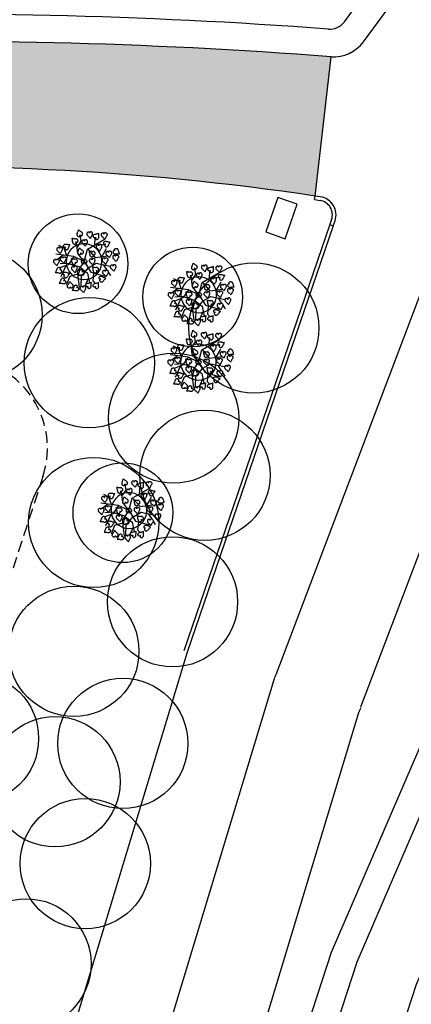
# Model space of a CAD drawing. Extents: x 0 to 900, y -202 to 400.
# Drawn here: x 632 to 654, y 119 to 173 of the extents above; entities that cross this region are included whole.
import ezdxf

# ---------------------------------------------------------------- set-up
doc = ezdxf.new("R2010")
doc.units = 0
doc.header["$LTSCALE"] = 10
doc.header["$MEASUREMENT"] = 0
doc.linetypes.add('HIDDEN2', pattern=[0.1875, 0.125, -0.0625])
doc.layers.get('0').update_dxf_attribs({"linetype": 'CONTINUOUS'})
for name, color, linetype in [('7', 7, 'CONTINUOUS'), ('8', 8, 'CONTINUOUS'), ('Passeios', 43, 'CONTINUOUS'), ('Pavimentação', 55, 'CONTINUOUS'), ('PRÉDIO', 6, 'CONTINUOUS'), ('T8', 8, 'CONTINUOUS'), ('VEGET', 64, 'CONTINUOUS'), ('vegetação', 64, 'CONTINUOUS')]:
    doc.layers.add(name, color=color, linetype=linetype)

# ---------------------------------------------------------------- blocks, each defined once
blk = doc.blocks.new('FOLHA')
at = {"layer": 'VEGET'}
for points in [[(0, 0, 0.08274), (-0.0014, 0.0032, 0.10469), (-0.0035, 0.0052, 0.121507), (-0.008, 0.0067, 0.098472), (-0.0138, 0.0061, 0.092043), (-0.0186, 0.0035, 0.086888), (-0.0224, -0.0009, 0.104288), (-0.0246, -0.007, 0.099942), (-0.0242, -0.0138, 0.091468), (-0.0201, -0.0222, 0.12043), (-0.0147, -0.0268, 0.025962), (-0.0068, -0.0302, -0.015994), (0.006, -0.0355, -0.011155), (0.0143, -0.0394, -0.008387), (0.025, -0.045)], [(0, 0, -0.08274), (-0.002, 0.0029, -0.10469), (-0.0026, 0.0057, -0.121507), (-0.0015, 0.0103, -0.098472), (0.0021, 0.0149, -0.092043), (0.0069, 0.0176, -0.086888), (0.0126, 0.0186, -0.104288), (0.019, 0.0172, -0.099942), (0.0245, 0.0132, -0.091468), (0.0295, 0.0053, -0.12043), (0.0305, -0.0017, -0.025962), (0.0293, -0.0102, 0.015994), (0.0269, -0.0239, 0.011155), (0.0259, -0.0329, 0.008387), (0.025, -0.045)]]:
    blk.add_lwpolyline(points, format="xyb", dxfattribs=at)
blk = doc.blocks.new('VEGET-02')
at = {"layer": 'VEGET'}
for p, q in [((-0.05, 0.1), (-0.175, 0.225)), ((-0.075, 0.225), (-0.1, 0.275)), ((-0.1, 0.15), (-0.075, 0.225)), ((0, 0.1), (0.0562, 0.1937)), ((0.0743, 0.2238), (0.075, 0.225)), ((0.1, 0.175), (0.125, 0.225)), ((-0.125, 0.075), (-0.2, 0.125)), ((-0.125, 0.175), (-0.1901, 0.175)), ((-0.05, 0.1), (-0.125, 0.075)), ((0, 0), (-0.05, 0.1)), ((0, 0), (0, 0.1)), ((0.0312, 0.1521), (0.1, 0.175)), ((0.0994, 0.1206), (0.1005, 0.1115)), ((0.1817, 0.0648), (0.2297, 0.1196)), ((-0.1666, 0.0744), (-0.2728, 0.0203)), ((-0.1256, 0.0666), (-0.2248, 0.0958)), ((-0.0637, -0.0205), (-0.1256, 0.0666)), ((0, 0), (-0.1114, -0.0343)), ((-0.0515, 0.0713), (-0.0508, 0.0725)), ((0, 0), (0.1, 0.075)), ((0.1, 0.075), (0.3, 0.05)), ((0.1018, 0.0739), (0.1105, -0.0363)), ((0.1319, 0.0234), (0.1327, 0.0246)), ((0.209, 0.0594), (0.2613, 0.0071)), ((-0.2008, -0.0311), (-0.2791, -0.0767)), ((-0.126, -0.0594), (-0.2008, -0.0311)), ((-0.1114, -0.0343), (-0.1902, -0.1682)), ((-0.1098, -0.0942), (-0.1752, -0.1743)), ((-0.0054, -0.071), (-0.1098, -0.0942)), ((-0.0652, -0.0243), (-0.0422, -0.1089)), ((0.0004, -0.0044), (-0.0112, -0.1203)), ((-0.0025, -0.0739), (0.0844, -0.0855)), ((0.0844, -0.0855), (0.1742, -0.1899)), ((0.1105, -0.0363), (0.2181, -0.0978)), ((0.1655, -0.0681), (0.2524, -0.0334)), ((-0.0691, -0.1571), (-0.142, -0.1943)), ((-0.0422, -0.1089), (-0.0849, -0.195)), ((0.0061, -0.1435), (-0.0489, -0.2015)), ((-0.0112, -0.1203), (0.0815, -0.245)), ((0.0628, -0.1213), (0.0635, -0.1201)), ((0.1307, -0.1435), (0.127, -0.196)), ((-0.0489, -0.2015), (-0.0447, -0.2342)), ((0.1249, -0.2252), (0.122, -0.2653))]:
    blk.add_line(p, q, dxfattribs=at)
blk.add_circle((0, 0), 0.025, dxfattribs=at)
for centre, radius, start, end in [((-0.1283, 0.2476), 0.015, 158.02807, 185.49642), ((-0.0611, 0.254), 0.0825, 185.49642, 191.44517), ((-0.1183, 0.2436), 0.0257, 137.12325, 158.02807), ((-0.3547, 0.1946), 0.2171, 7.77998, 11.44517), ((-0.342, 0.1963), 0.2043, 5.22356, 7.77998), ((-0.4984, 0.182), 0.3613, 3.30141, 5.22356), ((0.0351, -0.1145), 0.3613, 116.64052, 118.56267), ((-0.1245, 0.2493), 0.0172, 114.29409, 137.12325), ((-0.1251, 0.2506), 0.0159, 90.47916, 114.29409), ((-0.0353, 0.0258), 0.2043, 114.08409, 116.64052), ((-0.1251, 0.2497), 0.0168, 70.61586, 90.47916), ((-0.1245, 0.2514), 0.015, 49.5805, 70.61586), ((-0.0301, 0.0142), 0.2171, 110.41891, 114.08409), ((-0.1245, 0.2513), 0.015, 27.08481, 49.5805), ((-0.1022, 0.2451), 0.0108, 146.39687, 165.31628), ((-0.1205, 0.2552), 0.0108, 316.5478, 335.46721), ((-0.12, 0.2536), 0.00997, 359.37325, 27.08481), ((-0.1056, 0.2473), 0.00678, 122.49083, 146.39687), ((-0.1168, 0.2536), 0.00678, 335.46721, 359.37325), ((-0.1038, 0.2446), 0.00997, 94.77927, 122.49083), ((-0.1346, 0.2949), 0.0825, 290.41891, 296.36765), ((-0.1034, 0.2396), 0.015, 72.28358, 94.77927), ((-0.1034, 0.2396), 0.015, 51.24821, 72.28358), ((-0.1046, 0.2344), 0.015, 296.36765, 323.836), ((-0.1045, 0.2382), 0.0168, 31.38491, 51.24821), ((-0.1133, 0.2407), 0.0257, 323.836, 344.74083), ((-0.1038, 0.2387), 0.0159, 7.56999, 31.38491), ((-0.1051, 0.2385), 0.0172, 344.74083, 7.56999), ((0.0383, 0.2084), 0.015, 151.95753, 179.42588), ((0.049, 0.2083), 0.0257, 179.42588, 200.33071), ((0.0411, 0.2054), 0.0172, 200.33071, 223.15987), ((0.0979, 0.1767), 0.0825, 146.00879, 151.95753), ((0.0401, 0.2045), 0.0159, 223.15987, 246.97479), ((-0.1505, 0.3442), 0.2171, 326.00879, 329.67397), ((-0.1394, 0.3377), 0.2043, 329.67397, 332.2304), ((-0.2784, 0.4109), 0.3613, 332.2304, 334.15255), ((0.328, 0.4802), 0.3613, 218.89129, 220.81344), ((0.0436, 0.1997), 0.00997, 310.36915, 338.08071), ((0.0633, 0.2007), 0.0108, 172.13768, 191.05709), ((0.0426, 0.1984), 0.0108, 1.98675, 20.90616), ((0.0594, 0.2), 0.00678, 191.05709, 214.96313), ((0.0466, 0.1985), 0.00678, 338.08071, 1.98675), ((0.062, 0.2018), 0.00997, 214.96313, 242.67469), ((0.2092, 0.3776), 0.2043, 220.81344, 223.36987), ((0.0643, 0.2063), 0.015, 242.67469, 265.17038), ((0.2185, 0.3864), 0.2171, 223.36987, 227.03505), ((0.0638, 0.208), 0.0168, 286.20574, 306.06904), ((0.0143, 0.1672), 0.0825, 41.08631, 47.03505), ((0.0644, 0.2072), 0.0159, 306.06904, 329.88397), ((0.0652, 0.2115), 0.015, 13.61796, 41.08631), ((0.0632, 0.2079), 0.0172, 329.88397, 352.71313), ((0.0548, 0.209), 0.0257, 352.71313, 13.61796), ((0.1187, 0.2406), 0.0172, 171.31947, 194.14864), ((0.1271, 0.2394), 0.0257, 150.41465, 171.31947), ((0.1174, 0.2403), 0.0159, 194.14864, 217.96356), ((0.1178, 0.2446), 0.015, 122.9463, 150.41465), ((0.1181, 0.2409), 0.0168, 217.96356, 237.82686), ((0.1171, 0.2393), 0.015, 237.82686, 258.86222), ((0.1545, 0.188), 0.0825, 116.99755, 122.9463), ((0.1172, 0.2394), 0.015, 258.86222, 281.35791), ((0.0185, 0.4549), 0.2171, 296.99755, 300.66274), ((0.1181, 0.2344), 0.00997, 281.35791, 309.06948), ((0.1202, 0.232), 0.00678, 309.06948, 332.97552), ((0.1321, 0.227), 0.00678, 162.04585, 185.95189), ((0.1353, 0.2274), 0.00997, 185.95189, 213.66346), ((0.1359, 0.2258), 0.0108, 143.12645, 162.04585), ((0.1166, 0.2338), 0.0108, 332.97552, 351.89492), ((0.1395, 0.2302), 0.015, 213.66346, 236.15914), ((0.025, 0.4439), 0.2043, 300.66274, 303.21917), ((0.1394, 0.2301), 0.015, 236.15914, 257.19451), ((0.1398, 0.2319), 0.0168, 257.19451, 277.05781), ((-0.061, 0.5753), 0.3613, 303.21917, 305.14132), ((0.1399, 0.231), 0.0159, 277.05781, 300.87273), ((0.5029, 0.3418), 0.3613, 189.88005, 191.8022), ((0.1392, 0.2322), 0.0172, 300.87273, 323.70189), ((0.3492, 0.3097), 0.2043, 191.8022, 194.35863), ((0.3616, 0.3129), 0.2171, 194.35863, 198.02381), ((0.1324, 0.2371), 0.0257, 323.70189, 344.60672), ((0.0768, 0.2202), 0.0825, 12.07507, 18.02381), ((0.1427, 0.2343), 0.015, 344.60672, 12.07507), ((0.2062, 0.1827), 0.0257, 137.12325, 158.02807), ((0.2, 0.1884), 0.0172, 114.29409, 137.12325), ((0.1994, 0.1897), 0.0159, 90.47916, 114.29409), ((0.1994, 0.1888), 0.0168, 70.61586, 90.47916), ((0.2, 0.1905), 0.015, 49.5805, 70.61586), ((0.2, 0.1904), 0.015, 27.08481, 49.5805), ((0.2045, 0.1927), 0.00997, 359.37325, 27.08481), ((0.2077, 0.1927), 0.00678, 335.46721, 359.37325), ((0.2207, 0.1837), 0.00997, 94.77927, 122.49083), ((0.2211, 0.1787), 0.015, 72.28358, 94.77927), ((0.2211, 0.1788), 0.015, 51.24821, 72.28358), ((-0.3808, 0.2814), 0.2171, 300.624, 304.28918), ((-0.2121, 0.034), 0.0825, 118.34044, 124.28918), ((-0.2441, 0.0933), 0.015, 90.87209, 118.34044), ((-0.2439, 0.0826), 0.0257, 69.96727, 90.87209), ((-0.241, 0.0906), 0.0172, 47.1381, 69.96727), ((-0.2401, 0.0916), 0.0159, 23.32318, 47.1381), ((-0.2409, 0.0912), 0.0168, 3.45988, 23.32318), ((0, 0), 0.175, 56.63479, 44.71979), ((-0.4042, 0.2584), 0.3613, 332.2304, 334.15255), ((0.2023, 0.3277), 0.3613, 218.89129, 220.81344), ((0.0168, 0.0959), 0.0172, 171.31947, 194.14864), ((0.0252, 0.0946), 0.0257, 150.41465, 171.31947), ((0.0159, 0.0999), 0.015, 122.9463, 150.41465), ((0.0526, 0.0432), 0.0825, 116.99755, 122.9463), ((-0.0834, 0.3101), 0.2171, 296.99755, 300.66274), ((-0.0769, 0.2991), 0.2043, 300.66274, 303.21917), ((0.0405, 0.2053), 0.0168, 246.97479, 266.83809), ((-0.1629, 0.4305), 0.3613, 303.21917, 305.14132), ((0.0404, 0.2035), 0.015, 266.83809, 287.87346), ((0.0403, 0.2036), 0.015, 287.87346, 310.36915), ((0.401, 0.197), 0.3613, 189.88005, 191.8022), ((0.2473, 0.1649), 0.2043, 191.8022, 194.35863), ((0.2597, 0.1681), 0.2171, 194.35863, 198.02381), ((-0.0251, 0.0754), 0.0825, 12.07507, 18.02381), ((0.0643, 0.2062), 0.015, 265.17038, 286.20574), ((0.1099, 0.1562), 0.015, 158.02807, 185.49642), ((0.177, 0.1627), 0.0825, 185.49642, 191.44517), ((0.1198, 0.1522), 0.0257, 137.12325, 158.02807), ((-0.1165, 0.1033), 0.2171, 11.39898, 11.44517), ((-0.1165, 0.1033), 0.2171, 7.77998, 11.39898), ((0, 0), 0.175, 44.71979, 56.63479), ((-0.2613, 0.0997), 0.3613, 3.30141, 5.22356), ((0.2732, -0.2059), 0.3613, 116.64052, 118.56267), ((0.1136, 0.158), 0.0172, 114.29409, 137.12325), ((0.113, 0.1592), 0.0159, 90.47916, 114.29409), ((0.2028, -0.0655), 0.2043, 114.08409, 116.64052), ((0.113, 0.1583), 0.0168, 70.61586, 90.47916), ((0.1136, 0.16), 0.015, 49.5805, 70.61586), ((0.208, -0.0772), 0.2171, 112.67301, 114.08409), ((0.1136, 0.16), 0.015, 27.08481, 49.5805), ((0.208, -0.0772), 0.2171, 110.41891, 112.67301), ((0.1359, 0.1538), 0.0108, 146.39687, 165.31628), ((0.1177, 0.1639), 0.0108, 316.5478, 335.46721), ((0.1326, 0.156), 0.00678, 122.49083, 146.39687), ((0.1181, 0.1623), 0.00997, 359.37325, 27.08481), ((0.1213, 0.1622), 0.00678, 335.46721, 359.37325), ((0.1343, 0.1533), 0.00997, 94.77927, 122.49083), ((0.1035, 0.2035), 0.0825, 290.41891, 296.36765), ((0.1347, 0.1482), 0.015, 72.28358, 94.77927), ((0.1347, 0.1483), 0.015, 51.24821, 72.28358), ((0.1335, 0.1431), 0.015, 296.36765, 323.836), ((0.1336, 0.1469), 0.0168, 31.38491, 51.24821), ((0.1249, 0.1494), 0.0257, 323.836, 344.74083), ((0.1344, 0.1474), 0.0159, 7.56999, 31.38491), ((0.133, 0.1472), 0.0172, 344.74083, 7.56999), ((0.1963, 0.1867), 0.015, 158.02807, 185.49642), ((0.2634, 0.1931), 0.0825, 185.49642, 191.44517), ((-0.0302, 0.1337), 0.2171, 7.77998, 11.44517), ((-0.0175, 0.1354), 0.2043, 5.22356, 7.77998), ((-0.1739, 0.1211), 0.3613, 3.30141, 5.22356), ((0.3596, -0.1754), 0.3613, 116.64052, 118.56267), ((0.2892, -0.035), 0.2043, 114.08409, 116.64052), ((0.2944, -0.0467), 0.2171, 110.41891, 114.08409), ((0.2223, 0.1842), 0.0108, 146.39687, 165.31628), ((0.2041, 0.1944), 0.0108, 316.5478, 335.46721), ((0.219, 0.1864), 0.00678, 122.49083, 146.39687), ((0.1899, 0.234), 0.0825, 290.41891, 296.36765), ((0.2199, 0.1736), 0.015, 296.36765, 323.836), ((0.22, 0.1774), 0.0168, 31.38491, 51.24821), ((0.2112, 0.1799), 0.0257, 323.836, 344.74083), ((0.2208, 0.1778), 0.0159, 7.56999, 31.38491), ((0.2194, 0.1776), 0.0172, 344.74083, 7.56999), ((-0.4482, 0.409), 0.3613, 296.14542, 298.06757), ((-0.5144, -0.1978), 0.3613, 49.48454, 51.40669), ((-0.4123, -0.0784), 0.2043, 46.92811, 49.48454), ((-0.3743, 0.2704), 0.2043, 298.06757, 300.624), ((-0.4211, -0.0877), 0.2171, 43.26293, 46.92811), ((-0.2029, 0.1175), 0.0825, 223.26293, 229.21167), ((-0.247, 0.0665), 0.015, 229.21167, 256.68002), ((-0.2445, 0.0769), 0.0257, 256.68002, 277.58484), ((-0.2434, 0.0685), 0.0172, 277.58484, 300.41401), ((-0.2362, 0.0684), 0.0108, 79.24089, 98.16029), ((-0.234, 0.0891), 0.0108, 249.39182, 268.31122), ((-0.2427, 0.0673), 0.0159, 300.41401, 324.22893), ((-0.2341, 0.0851), 0.00678, 268.31122, 292.21726), ((-0.2355, 0.0723), 0.00678, 55.33485, 79.24089), ((-0.2373, 0.0697), 0.00997, 27.62328, 55.33485), ((-0.2353, 0.0881), 0.00997, 292.21726, 319.92883), ((-0.2434, 0.0678), 0.0168, 324.22893, 344.09223), ((-0.2418, 0.0673), 0.015, 5.12759, 27.62328), ((-0.2392, 0.0914), 0.015, 319.92883, 342.42452), ((-0.2417, 0.0673), 0.015, 344.09223, 5.12759), ((-0.2391, 0.0913), 0.015, 342.42452, 3.45988), ((-0.1271, 0.013), 0.015, 158.02807, 185.49642), ((-0.06, 0.0195), 0.0825, 185.49642, 191.44517), ((-0.1172, 0.009), 0.0257, 137.12325, 158.02807), ((-0.3536, -0.04), 0.2171, 7.77998, 11.44517), ((-0.1234, 0.0147), 0.0172, 114.29409, 137.12325), ((-0.124, 0.016), 0.0159, 90.47916, 114.29409), ((-0.124, 0.0151), 0.0168, 70.61586, 90.47916), ((-0.1234, 0.0168), 0.015, 49.5805, 70.61586), ((-0.1234, 0.0167), 0.015, 27.08481, 49.5805), ((-0.1011, 0.0105), 0.0108, 146.39687, 165.31628), ((-0.1193, 0.0207), 0.0108, 316.5478, 335.46721), ((-0.1044, 0.0127), 0.00678, 122.49083, 146.39687), ((-0.1189, 0.0191), 0.00997, 359.37325, 27.08481), ((-0.1157, 0.019), 0.00678, 335.46721, 359.37325), ((-0.1027, 0.0101), 0.00997, 94.77927, 122.49083), ((-0.1023, 0.005), 0.015, 72.28358, 94.77927), ((-0.0874, 0.056), 0.015, 151.95753, 179.42588), ((-0.0768, 0.0558), 0.0257, 179.42588, 200.33071), ((-0.0847, 0.0529), 0.0172, 200.33071, 223.15987), ((-0.0279, 0.0242), 0.0825, 146.00879, 151.95753), ((-0.1023, 0.0051), 0.015, 51.24821, 72.28358), ((-0.0857, 0.052), 0.0159, 223.15987, 246.97479), ((-0.2762, 0.1917), 0.2171, 326.00879, 329.67397), ((-0.1034, 0.0037), 0.0168, 31.38491, 51.24821), ((-0.0853, 0.0528), 0.0168, 246.97479, 266.83809), ((-0.1027, 0.0041), 0.0159, 7.56999, 31.38491), ((-0.2652, 0.1852), 0.2043, 329.67397, 332.2304), ((-0.104, 0.004), 0.0172, 344.74083, 7.56999), ((-0.0854, 0.051), 0.015, 266.83809, 287.87346), ((-0.0854, 0.0511), 0.015, 287.87346, 310.36915), ((-0.0822, 0.0472), 0.00997, 310.36915, 338.08071), ((-0.0625, 0.0482), 0.0108, 172.13768, 191.05709), ((-0.0832, 0.0459), 0.0108, 1.98675, 20.90616), ((-0.0664, 0.0475), 0.00678, 191.05709, 214.96313), ((-0.0792, 0.046), 0.00678, 338.08071, 1.98675), ((-0.0638, 0.0493), 0.00997, 214.96313, 242.67469), ((0.0834, 0.2251), 0.2043, 220.81344, 223.36987), ((-0.0614, 0.0538), 0.015, 242.67469, 265.17038), ((0.0927, 0.2339), 0.2171, 223.36987, 227.03505), ((-0.0615, 0.0537), 0.015, 265.17038, 286.20574), ((-0.062, 0.0555), 0.0168, 286.20574, 306.06904), ((-0.1114, 0.0147), 0.0825, 41.08631, 47.03505), ((-0.0614, 0.0547), 0.0159, 306.06904, 329.88397), ((-0.0606, 0.059), 0.015, 13.61796, 41.08631), ((-0.0626, 0.0554), 0.0172, 329.88397, 352.71313), ((-0.071, 0.0565), 0.0257, 352.71313, 13.61796), ((0.0155, 0.0955), 0.0159, 194.14864, 217.96356), ((0.0162, 0.0961), 0.0168, 217.96356, 237.82686), ((0.0152, 0.0945), 0.015, 237.82686, 258.86222), ((0.0153, 0.0946), 0.015, 258.86222, 281.35791), ((0.0162, 0.0897), 0.00997, 281.35791, 309.06948), ((0.0183, 0.0872), 0.00678, 309.06948, 332.97552), ((0.0302, 0.0822), 0.00678, 162.04585, 185.95189), ((0.0334, 0.0826), 0.00997, 185.95189, 213.66346), ((0.034, 0.081), 0.0108, 143.12645, 162.04585), ((0.0147, 0.089), 0.0108, 332.97552, 351.89492), ((0.0376, 0.0854), 0.015, 213.66346, 236.15914), ((0.0375, 0.0853), 0.015, 236.15914, 257.19451), ((0.0379, 0.0871), 0.0168, 257.19451, 277.05781), ((0.038, 0.0862), 0.0159, 277.05781, 300.87273), ((0.0373, 0.0874), 0.0172, 300.87273, 323.70189), ((0.0305, 0.0924), 0.0257, 323.70189, 344.60672), ((0.0408, 0.0895), 0.015, 344.60672, 12.07507), ((0.096, 0.008), 0.015, 151.95753, 179.42588), ((0.1067, 0.0079), 0.0257, 179.42588, 200.33071), ((0.1556, -0.0237), 0.0825, 146.00879, 151.95753), ((-0.0928, 0.1438), 0.2171, 326.00879, 329.67397), ((-0.0818, 0.1373), 0.2043, 329.67397, 332.2304), ((-0.2207, 0.2105), 0.3613, 332.2304, 334.15255), ((0.3857, 0.2798), 0.3613, 218.89129, 220.81344), ((0.121, 0.0003), 0.0108, 172.13768, 191.05709), ((0.1003, -0.002), 0.0108, 1.98675, 20.90616), ((0.2669, 0.1772), 0.2043, 220.81344, 223.36987), ((0.2761, 0.186), 0.2171, 223.36987, 227.03505), ((0.072, -0.0332), 0.0825, 41.08631, 47.03505), ((0.1228, 0.0111), 0.015, 13.61796, 41.08631), ((0.1208, 0.0075), 0.0172, 329.88397, 352.71313), ((0.1125, 0.0086), 0.0257, 352.71313, 13.61796), ((0.1934, 0.033), 0.015, 158.02807, 185.49642), ((0.2605, 0.0395), 0.0825, 185.49642, 191.44517), ((0.2033, 0.029), 0.0257, 137.12325, 158.02807), ((-0.0331, -0.0199), 0.2171, 7.77998, 11.44517), ((-0.0204, -0.0182), 0.2043, 5.22356, 7.77998), ((-0.1768, -0.0325), 0.3613, 3.30141, 5.22356), ((0.1971, 0.0348), 0.0172, 114.29409, 137.12325), ((0.1965, 0.036), 0.0159, 90.47916, 114.29409), ((0.1965, 0.0352), 0.0168, 70.61586, 90.47916), ((0.1971, 0.0369), 0.015, 49.5805, 70.61586), ((0.2915, -0.2003), 0.2171, 110.41891, 114.08409), ((0.1971, 0.0368), 0.015, 27.08481, 49.5805), ((0.2194, 0.0306), 0.0108, 146.39687, 165.31628), ((0.2012, 0.0407), 0.0108, 316.5478, 335.46721), ((0.2161, 0.0328), 0.00678, 122.49083, 146.39687), ((0.2016, 0.0391), 0.00997, 359.37325, 27.08481), ((0.2048, 0.0391), 0.00678, 335.46721, 359.37325), ((0.2178, 0.0301), 0.00997, 94.77927, 122.49083), ((0.187, 0.0804), 0.0825, 290.41891, 296.36765), ((0.2182, 0.0251), 0.015, 72.28358, 94.77927), ((0.2182, 0.0251), 0.015, 51.24821, 72.28358), ((0.217, 0.0199), 0.015, 296.36765, 323.836), ((0.2171, 0.0237), 0.0168, 31.38491, 51.24821), ((0.2083, 0.0262), 0.0257, 323.836, 344.74083), ((0.2179, 0.0242), 0.0159, 7.56999, 31.38491), ((0.2165, 0.024), 0.0172, 344.74083, 7.56999), ((-0.3409, -0.0382), 0.2043, 5.22356, 7.77998), ((-0.4973, -0.0525), 0.3613, 3.30141, 5.22356), ((0.0362, -0.3491), 0.3613, 116.64052, 118.56267), ((-0.363, 0.1984), 0.3613, 310.60756, 312.52971), ((-0.2755, -0.4057), 0.3613, 63.94668, 65.86883), ((-0.0342, -0.2087), 0.2043, 114.08409, 116.64052), ((-0.2568, 0.0827), 0.2043, 312.52971, 315.08614), ((-0.029, -0.2204), 0.2171, 110.41891, 114.08409), ((-0.2065, -0.2646), 0.2043, 61.39025, 63.94668), ((-0.2659, 0.0917), 0.2171, 315.08614, 318.75132), ((-0.2127, -0.2758), 0.2171, 57.72507, 61.39025), ((-0.1335, 0.0603), 0.0825, 290.41891, 296.36765), ((-0.0407, -0.1058), 0.0825, 132.80258, 138.75132), ((-0.1035, -0.0001), 0.015, 296.36765, 323.836), ((-0.0865, -0.0563), 0.015, 105.33423, 132.80258), ((-0.0527, -0.0225), 0.0825, 237.72507, 243.67381), ((-0.1122, 0.0062), 0.0257, 323.836, 344.74083), ((-0.0837, -0.0666), 0.0257, 84.42941, 105.33423), ((-0.0828, -0.0723), 0.0257, 271.14216, 292.04698), ((-0.0829, -0.0582), 0.0172, 61.60024, 84.42941), ((-0.0727, -0.0785), 0.0108, 93.70303, 112.62243), ((-0.0757, -0.0578), 0.0108, 263.85396, 282.77336), ((-0.0822, -0.057), 0.0159, 37.78532, 61.60024), ((-0.073, -0.0745), 0.00678, 69.79699, 93.70303), ((-0.0748, -0.0617), 0.00678, 282.77336, 306.6794), ((-0.0797, -0.0801), 0.0172, 292.04698, 314.87615), ((-0.0767, -0.0591), 0.00997, 306.6794, 334.39097), ((-0.0741, -0.0775), 0.00997, 42.08542, 69.79699), ((-0.0829, -0.0575), 0.0168, 17.92202, 37.78532), ((-0.0813, -0.057), 0.015, 334.39097, 356.88666), ((-0.0787, -0.0811), 0.0159, 314.87615, 338.69107), ((-0.0812, -0.057), 0.015, 356.88666, 17.92202), ((-0.0778, -0.0809), 0.015, 19.58973, 42.08542), ((-0.0795, -0.0808), 0.0168, 338.69107, 358.55437), ((-0.0777, -0.0808), 0.015, 358.55437, 19.58973), ((-0.2899, 0.0658), 0.3613, 332.2304, 334.15255), ((0.3166, 0.1352), 0.3613, 218.89129, 220.81344), ((0.0563, -0.0349), 0.015, 158.02807, 185.49642), ((0.1235, -0.0285), 0.0825, 185.49642, 191.44517), ((0.0662, -0.0389), 0.0257, 137.12325, 158.02807), ((-0.1701, -0.0879), 0.2171, 7.77998, 11.44517), ((-0.1574, -0.0862), 0.2043, 5.22356, 7.77998), ((-0.3138, -0.1005), 0.3613, 3.30141, 5.22356), ((0.2197, -0.397), 0.3613, 116.64052, 118.56267), ((0.06, -0.0332), 0.0172, 114.29409, 137.12325), ((0.0595, -0.0319), 0.0159, 90.47916, 114.29409), ((0.1492, -0.2566), 0.2043, 114.08409, 116.64052), ((0.0595, -0.0328), 0.0168, 70.61586, 90.47916), ((0.0601, -0.0311), 0.015, 49.5805, 70.61586), ((0.1545, -0.2683), 0.2171, 110.41891, 114.08409), ((0.06, -0.0312), 0.015, 27.08481, 49.5805), ((0.0823, -0.0374), 0.0108, 146.39687, 165.31628), ((0.0641, -0.0272), 0.0108, 316.5478, 335.46721), ((0.0645, -0.0289), 0.00997, 359.37325, 27.08481), ((0.079, -0.0352), 0.00678, 122.49083, 146.39687), ((0.0677, -0.0289), 0.00678, 335.46721, 359.37325), ((0.0807, -0.0379), 0.00997, 94.77927, 122.49083), ((0.05, 0.0124), 0.0825, 290.41891, 296.36765), ((0.0811, -0.0429), 0.015, 72.28358, 94.77927), ((0.0988, 0.005), 0.0172, 200.33071, 223.15987), ((0.0812, -0.0428), 0.015, 51.24821, 72.28358), ((0.0978, 0.0041), 0.0159, 223.15987, 246.97479), ((0.0799, -0.048), 0.015, 296.36765, 323.836), ((0.08, -0.0442), 0.0168, 31.38491, 51.24821), ((0.0981, 0.0049), 0.0168, 246.97479, 266.83809), ((0.0713, -0.0417), 0.0257, 323.836, 344.74083), ((0.0808, -0.0438), 0.0159, 7.56999, 31.38491), ((0.0794, -0.044), 0.0172, 344.74083, 7.56999), ((0.098, 0.0031), 0.015, 266.83809, 287.87346), ((0.098, 0.0032), 0.015, 287.87346, 310.36915), ((0.1013, -0.0007), 0.00997, 310.36915, 338.08071), ((0.1171, -0.0004), 0.00678, 191.05709, 214.96313), ((0.1042, -0.0019), 0.00678, 338.08071, 1.98675), ((0.1197, 0.0014), 0.00997, 214.96313, 242.67469), ((0.122, 0.0059), 0.015, 242.67469, 265.17038), ((0.122, 0.0058), 0.015, 265.17038, 286.20574), ((0.1215, 0.0075), 0.0168, 286.20574, 306.06904), ((0.122, 0.0068), 0.0159, 306.06904, 329.88397), ((0.3567, -0.3291), 0.3613, 116.64052, 118.56267), ((0.2863, -0.1887), 0.2043, 114.08409, 116.64052), ((-0.1804, -0.1931), 0.015, 158.02807, 185.49642), ((-0.1705, -0.1971), 0.0257, 137.12325, 158.02807), ((-0.1767, -0.1913), 0.0172, 114.29409, 137.12325), ((-0.1772, -0.1901), 0.0159, 90.47916, 114.29409), ((-0.1772, -0.191), 0.0168, 70.61586, 90.47916), ((-0.1766, -0.1893), 0.015, 49.5805, 70.61586), ((-0.1767, -0.1893), 0.015, 27.08481, 49.5805), ((-0.1544, -0.1955), 0.0108, 146.39687, 165.31628), ((-0.1726, -0.1854), 0.0108, 316.5478, 335.46721), ((-0.1577, -0.1933), 0.00678, 122.49083, 146.39687), ((-0.1722, -0.187), 0.00997, 359.37325, 27.08481), ((-0.169, -0.187), 0.00678, 335.46721, 359.37325), ((-0.156, -0.196), 0.00997, 94.77927, 122.49083), ((-0.1556, -0.2011), 0.015, 72.28358, 94.77927), ((-0.1556, -0.201), 0.015, 51.24821, 72.28358), ((-0.1567, -0.2024), 0.0168, 31.38491, 51.24821), ((-0.0826, -0.083), 0.015, 243.67381, 271.14216), ((0.0269, -0.1366), 0.015, 151.95753, 179.42588), ((0.0376, -0.1367), 0.0257, 179.42588, 200.33071), ((0.0296, -0.1397), 0.0172, 200.33071, 223.15987), ((0.0864, -0.1683), 0.0825, 146.00879, 151.95753), ((0.0286, -0.1406), 0.0159, 223.15987, 246.97479), ((-0.1619, -0.0009), 0.2171, 326.00879, 329.67397), ((0.029, -0.1398), 0.0168, 246.97479, 266.83809), ((-0.1509, -0.0073), 0.2043, 329.67397, 332.2304), ((0.0289, -0.1416), 0.015, 266.83809, 287.87346), ((0.0289, -0.1415), 0.015, 287.87346, 310.36915), ((0.0321, -0.1454), 0.00997, 310.36915, 338.08071), ((0.0518, -0.1443), 0.0108, 172.13768, 191.05709), ((0.0311, -0.1467), 0.0108, 1.98675, 20.90616), ((0.0479, -0.1451), 0.00678, 191.05709, 214.96313), ((0.0351, -0.1466), 0.00678, 338.08071, 1.98675), ((0.0505, -0.1433), 0.00997, 214.96313, 242.67469), ((0.1977, 0.0325), 0.2043, 220.81344, 223.36987), ((0.0529, -0.1388), 0.015, 242.67469, 265.17038), ((0.207, 0.0413), 0.2171, 223.36987, 227.03505), ((0.0529, -0.1388), 0.015, 265.17038, 286.20574), ((0.0524, -0.1371), 0.0168, 286.20574, 306.06904), ((0.0029, -0.1779), 0.0825, 41.08631, 47.03505), ((0.0529, -0.1378), 0.0159, 306.06904, 329.88397), ((0.0537, -0.1336), 0.015, 13.61796, 41.08631), ((0.0517, -0.1371), 0.0172, 329.88397, 352.71313), ((0.0433, -0.1361), 0.0257, 352.71313, 13.61796), ((0.1856, -0.2068), 0.0172, 114.29409, 137.12325), ((0.185, -0.2055), 0.0159, 90.47916, 114.29409), ((0.185, -0.2064), 0.0168, 70.61586, 90.47916), ((0.1856, -0.2047), 0.015, 49.5805, 70.61586), ((-0.1133, -0.1866), 0.0825, 185.49642, 191.44517), ((-0.4068, -0.246), 0.2171, 7.77998, 11.44517), ((-0.3942, -0.2443), 0.2043, 5.22356, 7.77998), ((-0.5506, -0.2586), 0.3613, 3.30141, 5.22356), ((-0.0171, -0.5552), 0.3613, 116.64052, 118.56267), ((-0.0875, -0.4148), 0.2043, 114.08409, 116.64052), ((-0.0823, -0.4265), 0.2171, 110.41891, 114.08409), ((-0.1868, -0.1458), 0.0825, 290.41891, 296.36765), ((-0.1568, -0.2062), 0.015, 296.36765, 323.836), ((-0.1654, -0.1999), 0.0257, 323.836, 344.74083), ((-0.1559, -0.2019), 0.0159, 7.56999, 31.38491), ((-0.1573, -0.2021), 0.0172, 344.74083, 7.56999), ((0.1818, -0.2085), 0.015, 158.02807, 185.49642), ((0.249, -0.2021), 0.0825, 185.49642, 191.44517), ((0.1918, -0.2125), 0.0257, 137.12325, 158.02807), ((-0.0446, -0.2615), 0.2171, 7.77998, 11.44517), ((-0.0319, -0.2598), 0.2043, 5.22356, 7.77998), ((-0.1883, -0.2741), 0.3613, 3.30141, 5.22356), ((0.3452, -0.5706), 0.3613, 116.64052, 118.56267), ((0.2748, -0.4302), 0.2043, 114.08409, 116.64052), ((0.28, -0.4419), 0.2171, 110.41891, 114.08409), ((0.1856, -0.2048), 0.015, 27.08481, 49.5805), ((0.2079, -0.211), 0.0108, 146.39687, 165.31628), ((0.1896, -0.2009), 0.0108, 316.5478, 335.46721), ((0.1901, -0.2025), 0.00997, 359.37325, 27.08481), ((0.2045, -0.2088), 0.00678, 122.49083, 146.39687), ((0.1933, -0.2025), 0.00678, 335.46721, 359.37325), ((0.2063, -0.2115), 0.00997, 94.77927, 122.49083), ((0.1755, -0.1612), 0.0825, 290.41891, 296.36765), ((0.2067, -0.2165), 0.015, 72.28358, 94.77927), ((0.2067, -0.2164), 0.015, 51.24821, 72.28358), ((0.2054, -0.2216), 0.015, 296.36765, 323.836), ((0.2056, -0.2178), 0.0168, 31.38491, 51.24821), ((0.1968, -0.2153), 0.0257, 323.836, 344.74083), ((0.2063, -0.2174), 0.0159, 7.56999, 31.38491), ((0.205, -0.2176), 0.0172, 344.74083, 7.56999)]:
    blk.add_arc(centre, radius, start, end, dxfattribs=at)
at = {"layer": 'VEGET', "xscale": -1}
for p in [(-0.2106, 0.1751), (-0.1431, 0.1512), (0.319, 0.0944), (0.1756, -0.1052), (0.2453, -0.0752), (0.106, -0.2028), (0.2743, -0.1476)]:
    blk.add_blockref('FOLHA', p, dxfattribs=at)
for p, rotation in [((-0.0585, 0.223), 112.3903438801886), ((0.2346, 0.1196), 133.3778839258877), ((-0.2719, -0.0265), 292.8440159925682), ((-0.2304, 0.0108), 102.0411196693704), ((0.2689, 0.0068), 105.8267923979073), ((-0.2555, -0.1131), 178.8707746067552), ((0.3039, -0.1007), 47.9983868446992), ((-0.213, -0.1589), 292.8440159925682), ((-0.1172, -0.2143), 129.9218766149386), ((-0.0604, -0.2617), 135.014485298774), ((0.0236, -0.2349), 91.33289814740832)]:
    blk.add_blockref('FOLHA', p, dxfattribs=dict(at, rotation=rotation))

msp = doc.modelspace()

# ---------------------------------------------------------------- hatches: boundary and pattern name
at = {"layer": 'Pavimentação', "ltscale": 0.01}
h = msp.add_hatch(dxfattribs=at)
h.set_pattern_fill('ANSI38', color=256, scale=2, style=0)
h.set_pattern_definition([(45, (432.40612, -770.03007), (-0.176776695, 0.176776695), []), (135, (432.40612, -770.03007), (-0.530330086, 0.176776695), [0.625, -0.375])])
h.paths.add_polyline_path([(459.76597, 206.57922), (459.76597, 188.97967), (479.50152, 188.97967), (479.50152, 198.57922, -0.41421356), (480.50152, 199.57922), (502.3492, 199.57922), (506.75304, 187.87452), (512.73892, 187.87452), (517.14276, 199.57922), (527.23305, 199.57922), (537.4032, 198.40677), (542.89405, 197.67557), (548.78746, 196.50509), (555.15373, 195.26149), (556.28854, 202.1707, 0.00416487), (556.12531, 202.204), (550.1403, 203.37313), (544.03903, 204.58489), (538.26611, 205.35366), (527.63521, 206.57922)])
h.paths.add_polyline_path([(566.16232, 189.49251), (571.46376, 185.82628), (583.09648, 175.41436), (587.09096, 172.79137), (592.19316, 169.8431), (597.06669, 167.71522), (604.21538, 165.97939), (619.17, 164.916, -0.04985133), (648.66065, 163.4926), (649.5496, 171.15774, 0.02542624), (618.98722, 171.91361, -0.00567537), (618.8738, 171.90931, -0.04060778), (618.54948, 171.90765), (605.31433, 172.91595), (599.30988, 174.37393), (593.71118, 176.81845), (587.37556, 180.97876), (575.80572, 191.33441), (569.8985, 195.41956), (563.84752, 198.88296), (558.49678, 201.42318, 0.05848262), (556.28854, 202.1707), (555.15373, 195.26149), (560.60308, 192.67445)])
h.paths.add_polyline_path([(480.55903, 200.97306), (480.55903, 205.18538), (482.88214, 205.18538), (482.88214, 200.97306)], flags=24)

# ---------------------------------------------------------------- linework, layer by layer
msp.add_lwpolyline([(625.53996, 10), (635.87033, 68.7933), (641.47764, 92.25501), (650.9683, 121.3661), (662.72484, 148.58489), (677.59225, 175.41333)])
at = {"color": 8}
msp.add_lwpolyline([(629.09358, 10), (639.29914, 68.08301), (644.84898, 91.30425), (654.24567, 120.12711), (665.86965, 147.039), (680.6536, 173.71683)], dxfattribs=at)
at = {"layer": '7'}
for p, q in [((648.63078, 163.29484), (648.66064, 163.4926)), ((648.63078, 163.29484), (648.92746, 163.25035)), ((648.95732, 163.44811), (648.66069, 163.4929)), ((649.5648, 162.19994), (649.46754, 161.91615)), ((649.65673, 161.8513), (649.754, 162.1351)), ((649.46754, 161.91615), (649.65673, 161.8513))]:
    msp.add_line(p, q, dxfattribs=at)
for radius in [0.8, 1]:
    msp.add_arc((648.80801, 162.45931), radius, 341.081935, 81.413074, dxfattribs=at)
at = {"layer": '8', "ltscale": 0.01}
msp.add_line((648.66069, 163.4929), (649.5496, 171.15774), dxfattribs=at)
at = {"layer": 'Passeios', "color": 161, "linetype": 'HIDDEN2', "ltscale": 0.5}
msp.add_line((633.67609, 148.06507), (609.18822, 72.98774), dxfattribs=at)
msp.add_arc((628.92255, 149.61552), 5, 341.935301, 71.935301, dxfattribs=at)
at = {"layer": 'Pavimentação', "ltscale": 0.01}
for p, q in [((651.31424, 171.97045), (715, 258.94374)), ((650.26805, 173.08067), (651.3113, 174.5054)), ((656.68603, 164.03215), (646.48814, 137.14703)), ((661.36101, 162.25887), (651.16312, 135.37375)), ((649.46754, 161.91615), (641.43001, 138.46458)), ((649.65673, 161.8513), (641.6192, 138.39974)), ((641.6192, 138.39974), (620.93375, 70.1096)), ((646.37843, 136.86422), (623.7173, 62.05164)), ((651.05348, 135.05079), (628.50259, 60.60216))]:
    msp.add_line(p, q, dxfattribs=at)
for centre, radius, start, end in [((626.8412, -128.77043), 302.2866, 85.7227365, 91.5348198), ((649.46123, 173.67146), 1, 265.722737, 323.786732), ((626.8412, -128.77043), 300.7866, 85.6702369, 91.4962464), ((649.7006, 173.15203), 2, 265.670237, 323.786732), ((626.79482, 16.67886), 148.43311, 81.5288757, 92.9445043), ((648.29255, 136.28443), 2, 154.449698, 163.148154), ((652.9676, 134.47099), 2, 154.449698, 163.148154)]:
    msp.add_arc(centre, radius, start, end, dxfattribs=at)
at = {"layer": 'PRÉDIO'}
msp.add_lwpolyline([(647.67149, 163.03886), (646.60378, 163.41187), (645.94111, 161.51503), (647.00882, 161.14202)], close=True, dxfattribs=at)
at = {"layer": 'T8'}
msp.add_lwpolyline([(624.06259, 10.25958), (634.40084, 69.09771), (640.03278, 92.66248), (649.56371, 121.8971), (661.37706, 149.24742), (676.28024, 176.1404)], dxfattribs=at)
at = {"layer": 'vegetação'}
for centre, radius in [((635.60731, 159.76399), 2.7435), ((630.04504, 156.94832), 3.58344), ((641.91956, 157.93571), 2.7435), ((645.28779, 156.233), 3.58344), ((636.22625, 154.31631), 3.58344), ((640.86923, 151.26873), 3.58344), ((642.59208, 148.12662), 3.58344), ((636.4706, 145.53038), 3.58344), ((638.07333, 146.06658), 2.7435), ((640.81043, 141.16475), 3.58344), ((635.37827, 138.44121), 3.58344), ((629.85456, 133.65258), 3.58344), ((638.07024, 133.37341), 3.58344), ((634.33829, 131.26597), 3.58344), ((636.00497, 126.76017), 3.58344), ((632.74181, 121.24574), 3.58344)]:
    msp.add_circle(centre, radius, dxfattribs=at)

# ---------------------------------------------------------------- block references
at = {"layer": 'vegetação', "ltscale": 0.01, "yscale": 5.625000000058208, "zscale": 5.625}
for p, xscale, rotation in [((635.94143, 159.88323), 5.624999998243827, 37.61136414238996), ((642.25369, 158.05495), 5.624999998243827, 37.61136414238996), ((642.2355, 154.3521), 5.624999998243828, 37.61136414238995), ((638.40745, 146.18582), 5.624999998243827, 37.61136414238996)]:
    msp.add_blockref('VEGET-02', p, dxfattribs=dict(at, xscale=xscale, rotation=rotation))

doc.saveas('drawing.dxf')
